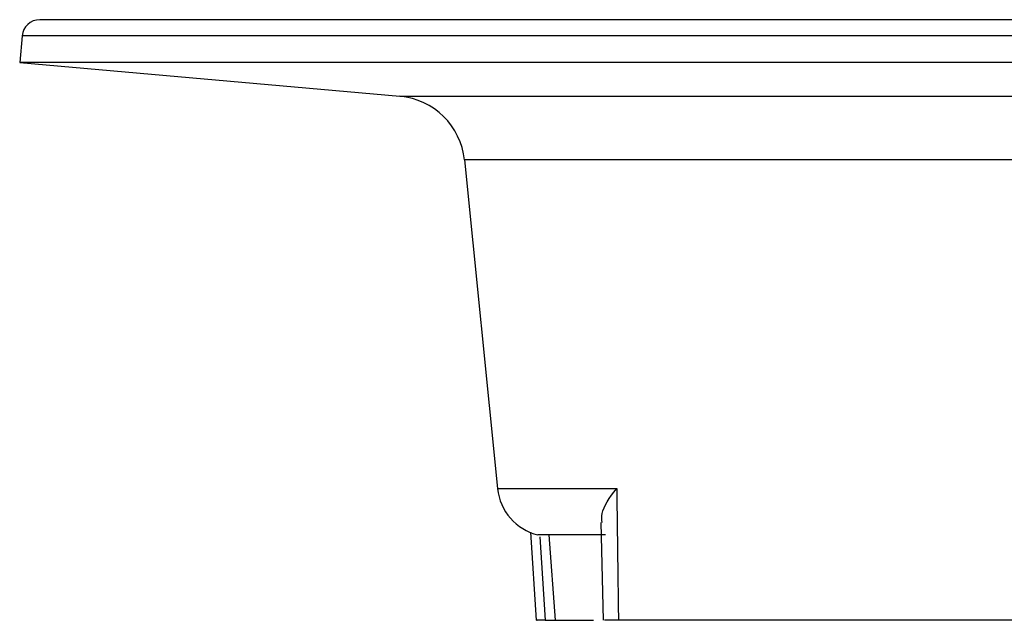
# Model space of a CAD drawing. Units: inches. Extents: x 0 to 1188, y 0 to 840.
# Drawn here: x 781 to 808, y 332 to 349 of the extents above; entities that cross this region are included whole.
import ezdxf

# ---------------------------------------------------------------- set-up
doc = ezdxf.new("R2010")
doc.units = ezdxf.units.IN
doc.header["$MEASUREMENT"] = 0

msp = doc.modelspace()

# ---------------------------------------------------------------- linework, layer by layer
at = {"color": 7, "linetype": 'Continuous'}
for p, q in [((850.288, 348.853), (781.09, 348.853)), ((780.59, 348.396), (780.523, 347.645)), ((780.523, 347.645), (791.277, 346.687)), ((850.856, 347.645), (780.523, 347.645)), ((793.098, 344.887), (794.037, 335.594)), ((796.954, 334.636), (797.019, 331.869)), ((794.973, 334.363), (795.129, 331.868)), ((797.093, 334.282), (795.18, 334.282)), ((795.671, 331.87), (795.492, 334.282)), ((795.671, 331.87), (795.499, 334.282)), ((795.383, 331.87), (795.671, 331.87)), ((795.671, 331.87), (796.754, 331.87)), ((809.793, 331.87), (797.456, 331.87))]:
    msp.add_line(p, q, dxfattribs=at)
at = {"color": 8, "linetype": 'Continuous'}
for p, q in [((794.304, 348.396), (780.59, 348.396)), ((850.789, 348.396), (794.304, 348.396)), ((791.277, 346.687), (800.816, 346.687)), ((800.816, 346.687), (840.101, 346.687)), ((801.926, 344.887), (793.098, 344.887)), ((838.28, 344.887), (801.926, 344.887)), ((794.037, 335.594), (797.407, 335.594)), ((795.235, 334.229), (795.383, 331.87))]:
    msp.add_line(p, q, dxfattribs=at)
at = {"color": 7, "linetype": 'Continuous'}
for centre, radius, start, end in [((781.09, 348.351), 0.502, 90, 174.9102), ((791.099, 344.685), 2.01, 5.7689, 84.9102), ((795.537, 335.746), 1.507, 185.7689, 256.2976)]:
    msp.add_arc(centre, radius, start, end, dxfattribs=at)
for points, knots in [([(796.995, 334.637), (796.987, 334.717), (796.962, 334.976), (797.205, 335.346), (797.405, 335.592), (797.407, 335.594)], [0, 0, 0, 0, 0.309269, 0.994316, 1, 1, 1, 1]), ([(797.407, 335.594), (797.413, 335.113), (797.429, 333.871), (797.446, 332.63), (797.456, 331.87)], [0, 0, 0, 0, 0.38775, 1, 1, 1, 1]), ([(795.383, 331.87), (795.252, 331.87), (795.093, 331.87), (795.148, 331.87), (795.158, 331.87)], [0, 0, 0, 0, 0.825402, 1, 1, 1, 1]), ([(797.456, 331.87), (797.295, 331.87), (797.036, 331.87), (797.057, 331.87), (797.064, 331.87)], [0, 0, 0, 0, 0.621233, 1, 1, 1, 1])]:
    msp.add_open_spline(points, degree=3, knots=knots, dxfattribs=at)

doc.saveas('drawing.dxf')
